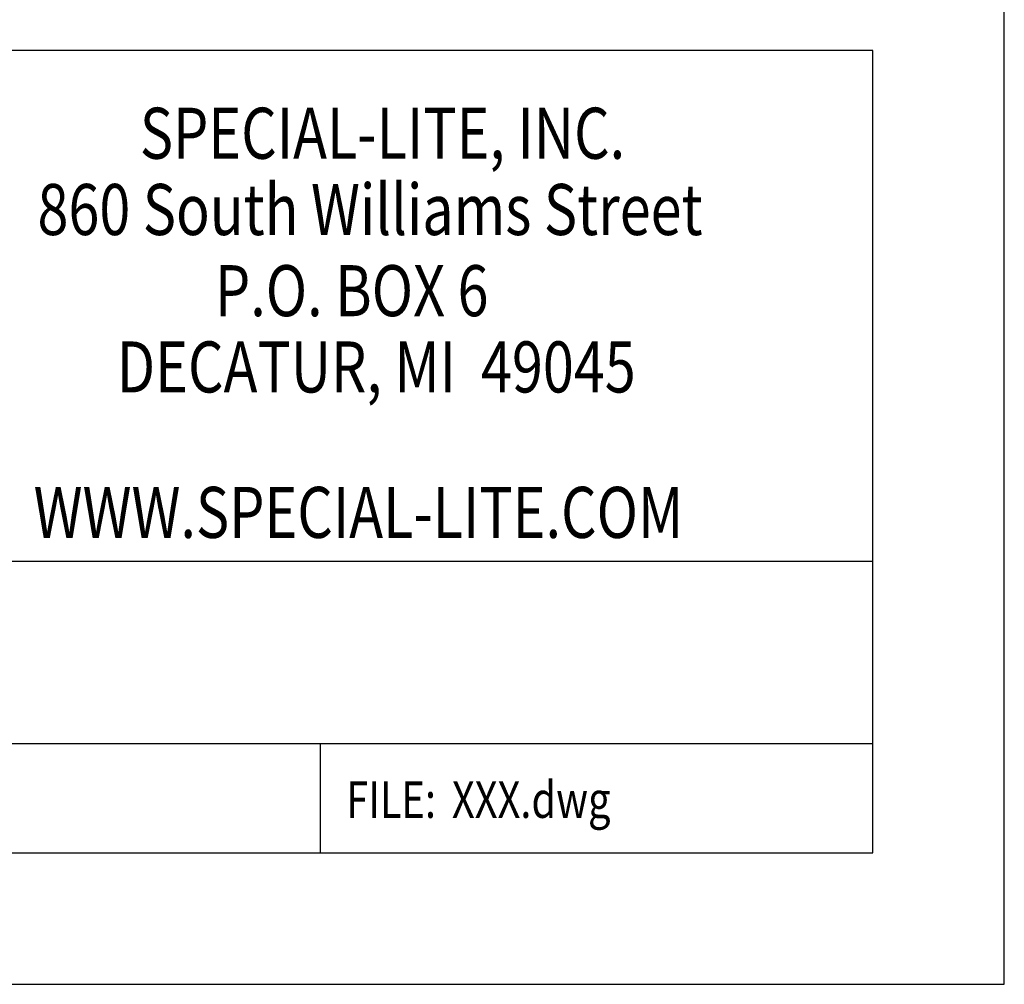
# Model space of a CAD drawing. Units: inches. Extents: x -23 to 674, y -291 to 119.
# Drawn here: x 336 to 337, y -258 to -257 of the extents above; entities that cross this region are included whole.
import ezdxf
from ezdxf.enums import TextEntityAlignment as Align

# ---------------------------------------------------------------- set-up
doc = ezdxf.new("R2010")
doc.units = ezdxf.units.IN
doc.header["$MEASUREMENT"] = 0
doc.layers.add('CK_LEVEL_1', color=7, linetype='Continuous')
doc.styles.add('style1', font='simplex.shx', dxfattribs={"width": 0.8})
doc.styles.add('style2', font='bold.shx')

msp = doc.modelspace()

# ---------------------------------------------------------------- linework, layer by layer
at = {"layer": 'CK_LEVEL_1', "color": 7, "linetype": 'Continuous'}
for p, q in [((337.18959, -256.63212), (333.55135, -256.63212)), ((337.18959, -257.74381), (337.18959, -256.63212)), ((333.55135, -257.33956), (337.18959, -257.33956)), ((334.35984, -257.59221), (337.18959, -257.59221)), ((336.42469, -257.74381), (336.42469, -257.59221)), ((333.55135, -257.74381), (337.18959, -257.74381))]:
    msp.add_line(p, q, dxfattribs=at)
msp.add_polyline3d([(320.84457, -257.92609, 0), (337.37189, -257.92609, 0), (337.37189, -247.23194, 0), (320.84457, -247.23194, 0), (320.84457, -257.92609, 0)], close=True, dxfattribs=at)

# ---------------------------------------------------------------- texts
at = {"layer": 'CK_LEVEL_1', "color": 7, "linetype": 'Continuous', "style": 'style2', "width": 0.8}
for s, p in [('  SPECIAL-LITE, INC.', (336.49344, -256.78204)), ('860 South Williams Street', (336.49344, -256.88773)), ('      P.O. BOX 6', (336.41624, -257.00023)), (' DECATUR, MI  49045', (336.49344, -257.10592)), ('WWW.SPECIAL-LITE.COM', (336.47741, -257.30749))]:
    msp.add_text(s, height=0.0707437, dxfattribs=at).set_placement(p, align=Align.CENTER)
at = {"layer": 'CK_LEVEL_1', "color": 7, "linetype": 'Continuous', "style": 'style1', "width": 0.8}
for s, p in [('XXX.dwg', (336.60686, -257.69547)), ('FILE:', (336.46046, -257.69547))]:
    msp.add_text(s, height=0.050531, dxfattribs=at).set_placement(p)

doc.saveas('drawing.dxf')
